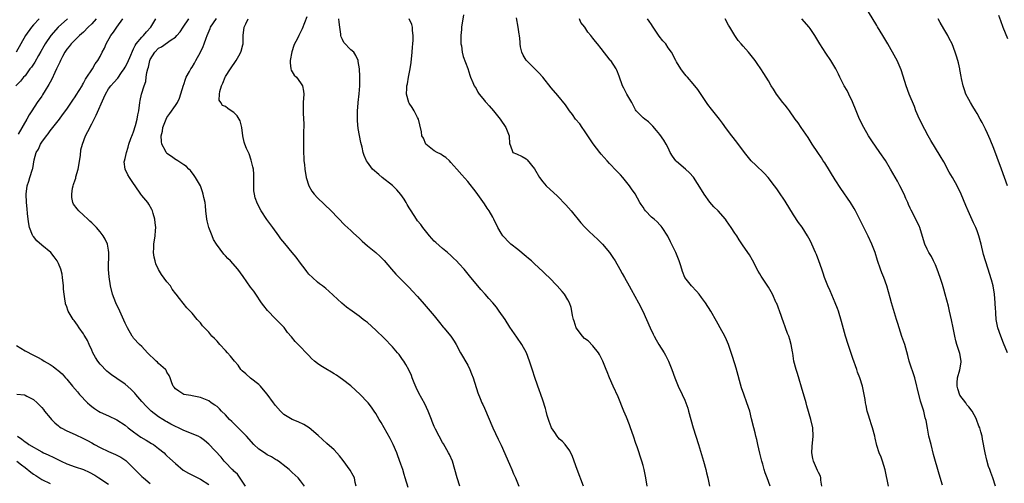
# Model space of a CAD drawing. Units: inches. Extents: x 2616000 to 2619000, y 1524000 to 1527000.
# Drawn here: x 2616598 to 2616834, y 1524642 to 1524753 of the extents above; entities that cross this region are included whole.
import ezdxf

# ---------------------------------------------------------------- set-up
doc = ezdxf.new("R2010")
doc.units = ezdxf.units.IN
doc.header["$MEASUREMENT"] = 0
doc.layers.add('LD26161524_2ft', color=93, linetype='Continuous')

msp = doc.modelspace()

# ---------------------------------------------------------------- linework, layer by layer
at = {"layer": 'LD26161524_2ft'}
for points, elevation in [([(2616704, 1524754), (2616703.55, 1524751), (2616703.53, 1524750.47), (2616703.37, 1524749), (2616703.35, 1524747.35), (2616703.39, 1524747), (2616703.49, 1524746.51), (2616703.7, 1524745), (2616703.96, 1524743.96), (2616705, 1524741.08), (2616705.49, 1524739.49), (2616705.68, 1524739), (2616706.26, 1524737.74), (2616706.57, 1524737), (2616707, 1524736.33), (2616707.45, 1524735.45), (2616707.77, 1524735), (2616709, 1524733.45), (2616709.21, 1524733.21), (2616709.42, 1524733), (2616710.15, 1524732.15), (2616711.2, 1524731), (2616712.77, 1524729), (2616714.14, 1524727), (2616714.96, 1524725), (2616715.04, 1524723.04), (2616715.15, 1524722.85), (2616715.83, 1524721), (2616716.66, 1524720.66), (2616718.06, 1524720.06), (2616719, 1524719.46), (2616719.25, 1524719.25), (2616721, 1524717.09), (2616722.23, 1524715), (2616723, 1524713.92), (2616723.81, 1524713), (2616726.49, 1524710.49), (2616728.47, 1524708.47), (2616729.78, 1524707), (2616732.11, 1524704.11), (2616733.07, 1524703.07), (2616734.07, 1524702.07), (2616736.16, 1524700.16), (2616737, 1524699.33), (2616737.3, 1524699), (2616738.99, 1524696.99), (2616739.8, 1524695.8), (2616740.31, 1524695), (2616741.44, 1524693), (2616742, 1524692), (2616742.52, 1524691), (2616743.66, 1524689), (2616744.16, 1524688.16), (2616745.93, 1524685), (2616746.95, 1524683), (2616747.79, 1524681), (2616748.67, 1524679), (2616749.43, 1524677.43), (2616749.68, 1524677), (2616750.13, 1524676.13), (2616750.79, 1524675), (2616752.04, 1524673), (2616752.39, 1524672.39), (2616753.13, 1524671), (2616753.9, 1524669), (2616754.58, 1524667), (2616755.42, 1524665), (2616756.4, 1524663), (2616757, 1524661.66), (2616757.28, 1524661), (2616757.69, 1524659.69), (2616757.9, 1524659), (2616758.41, 1524657), (2616758.97, 1524655), (2616760.29, 1524651), (2616761.47, 1524647), (2616762.02, 1524645), (2616762.19, 1524644.19), (2616762.5, 1524643), (2616762.94, 1524641.06)], 7814), ([(2616834.3, 1524673), (2616833.31, 1524675.31), (2616832.66, 1524677), (2616831.98, 1524679), (2616831.78, 1524679.78), (2616831.59, 1524681), (2616831.51, 1524682.49), (2616831.45, 1524683), (2616831.42, 1524683.42), (2616831.35, 1524685), (2616831.19, 1524687), (2616830.85, 1524689), (2616830.46, 1524690.46), (2616829.98, 1524691.98), (2616829.62, 1524693), (2616828.99, 1524695), (2616828.56, 1524696.56), (2616827.97, 1524699), (2616827.42, 1524701), (2616827, 1524702.21), (2616826.69, 1524703), (2616826.16, 1524704.16), (2616824.88, 1524707), (2616824.31, 1524708.31), (2616823.19, 1524711), (2616822.2, 1524713), (2616821.08, 1524715), (2616820.3, 1524716.3), (2616819, 1524718.71), (2616818.18, 1524720.18), (2616815.88, 1524723.88), (2616815.26, 1524725), (2616814.48, 1524726.48), (2616813.21, 1524729), (2616812.34, 1524731), (2616811.96, 1524731.97), (2616810.73, 1524735), (2616810.03, 1524737), (2616809.31, 1524739.31), (2616808.82, 1524740.82), (2616807.85, 1524743), (2616807.56, 1524743.56), (2616805.63, 1524747), (2616804.44, 1524749), (2616803.13, 1524751.13), (2616803, 1524751.38), (2616801, 1524754.71)], 7826), ([(2616832.1, 1524753.9), (2616832.62, 1524752.61), (2616833.18, 1524751), (2616834.27, 1524748.27)], 7830), ([(2616609.18, 1524753), (2616606.97, 1524751), (2616605.2, 1524749), (2616603.81, 1524747), (2616603.5, 1524746.5), (2616602.81, 1524745.19), (2616602.24, 1524744.24), (2616601.34, 1524742.66), (2616601, 1524742.15), (2616600.56, 1524741.44), (2616600.18, 1524741), (2616599, 1524739.39), (2616598.66, 1524739), (2616597.92, 1524738.08), (2616596.84, 1524737)], 7794), ([(2616602.37, 1524753), (2616601, 1524751.54), (2616600.52, 1524751), (2616599.15, 1524749), (2616596.86, 1524745)], 7792), ([(2616616.06, 1524753), (2616615, 1524751.82), (2616614.1, 1524751), (2616613, 1524749.85), (2616612.56, 1524749.44), (2616612.03, 1524749), (2616611, 1524747.99), (2616610.04, 1524747), (2616609.59, 1524746.41), (2616609, 1524745.71), (2616608.53, 1524745), (2616607.99, 1524743.99), (2616607.49, 1524743), (2616607.35, 1524742.65), (2616607, 1524741.99), (2616606.57, 1524741), (2616606.12, 1524740.12), (2616605.43, 1524738.57), (2616605, 1524737.85), (2616604.72, 1524737.28), (2616603.82, 1524735.82), (2616603.21, 1524734.79), (2616603, 1524734.52), (2616601.95, 1524733), (2616600.62, 1524731), (2616600, 1524730), (2616599.45, 1524729), (2616597.35, 1524725.35)], 7796), ([(2616651.79, 1524641), (2616651, 1524642.23), (2616649.88, 1524643.88), (2616649, 1524644.62), (2616648.83, 1524644.83), (2616648.62, 1524645), (2616647, 1524646.69), (2616646.72, 1524647), (2616645.96, 1524647.96), (2616643, 1524651.13), (2616641.98, 1524651.98), (2616641, 1524652.7), (2616640.49, 1524653), (2616637, 1524654.37), (2616635.73, 1524655), (2616635, 1524655.33), (2616633.88, 1524655.88), (2616633, 1524656.42), (2616632.61, 1524656.61), (2616632, 1524657), (2616631, 1524657.68), (2616629.2, 1524659), (2616629.09, 1524659.09), (2616628.1, 1524660.1), (2616627, 1524661.32), (2616625.53, 1524663), (2616625.3, 1524663.3), (2616625, 1524663.63), (2616624.31, 1524664.31), (2616623, 1524665.48), (2616621, 1524666.8), (2616619.72, 1524667.72), (2616619, 1524668.27), (2616618.61, 1524668.61), (2616617, 1524670.29), (2616616.41, 1524671), (2616615.88, 1524671.88), (2616615.27, 1524673), (2616615, 1524673.63), (2616614.33, 1524675), (2616613.93, 1524675.94), (2616613.29, 1524677), (2616613.2, 1524677.2), (2616613, 1524677.55), (2616611.96, 1524679), (2616611.58, 1524679.58), (2616610.74, 1524680.74), (2616610.51, 1524681), (2616609.85, 1524682.15), (2616609.35, 1524683), (2616609.23, 1524683.23), (2616609, 1524683.99), (2616608.73, 1524684.73), (2616608.67, 1524685), (2616608.64, 1524685.36), (2616608.35, 1524687), (2616608.22, 1524688.22), (2616608.18, 1524689), (2616608, 1524691), (2616607.86, 1524691.86), (2616607.59, 1524693), (2616607, 1524694.36), (2616606.68, 1524695), (2616605.99, 1524695.99), (2616605.15, 1524697), (2616603, 1524698.78), (2616601.83, 1524699.83), (2616601, 1524700.82), (2616600.87, 1524701), (2616600.8, 1524701.2), (2616600.06, 1524703), (2616599.89, 1524703.89), (2616599.75, 1524705), (2616599.62, 1524706.38), (2616599.49, 1524707.49), (2616599.35, 1524709), (2616599.24, 1524711), (2616599.5, 1524713), (2616599.9, 1524714.1), (2616600.17, 1524715), (2616600.82, 1524717), (2616600.85, 1524717.15), (2616601, 1524718.16), (2616601.21, 1524719.21), (2616601.66, 1524721), (2616602.19, 1524721.81), (2616602.67, 1524723), (2616603, 1524723.48), (2616604.12, 1524725), (2616604.52, 1524725.48), (2616605, 1524726.15), (2616605.63, 1524727), (2616607.25, 1524729), (2616607.98, 1524730.02), (2616609, 1524731.4), (2616610.46, 1524733.54), (2616611, 1524734.29), (2616611.28, 1524734.72), (2616612.66, 1524737), (2616612.77, 1524737.23), (2616613, 1524737.57), (2616613.47, 1524738.53), (2616613.82, 1524739), (2616615, 1524740.81), (2616615.14, 1524741), (2616615.8, 1524742.2), (2616616.45, 1524743), (2616617, 1524743.99), (2616617.5, 1524745), (2616618.02, 1524745.98), (2616618.46, 1524747), (2616619.57, 1524749), (2616620.18, 1524749.82), (2616621, 1524751), (2616622.44, 1524753)], 7798), ([(2616665.89, 1524641), (2616665, 1524642.29), (2616664.38, 1524643), (2616663.69, 1524643.69), (2616663, 1524644.34), (2616662.63, 1524644.63), (2616662.25, 1524645), (2616661.57, 1524645.57), (2616659.72, 1524647), (2616659.29, 1524647.29), (2616659, 1524647.43), (2616658.03, 1524648.03), (2616657, 1524648.56), (2616656.34, 1524649), (2616655, 1524649.93), (2616653.83, 1524651), (2616652.01, 1524653), (2616651, 1524654.04), (2616648.5, 1524656.5), (2616648, 1524657), (2616647, 1524658.12), (2616646.07, 1524659), (2616645.57, 1524659.57), (2616645, 1524660.09), (2616644.46, 1524660.46), (2616643.61, 1524661), (2616643, 1524661.44), (2616641, 1524662.26), (2616639, 1524662.67), (2616638.74, 1524662.74), (2616637.02, 1524663.02), (2616635.8, 1524663.8), (2616635, 1524664.36), (2616634.74, 1524664.74), (2616634.49, 1524665), (2616634.18, 1524665.82), (2616633.79, 1524667), (2616633.52, 1524667.52), (2616633, 1524668.38), (2616632.8, 1524668.8), (2616632.63, 1524669), (2616631, 1524670.41), (2616630.71, 1524670.71), (2616630.37, 1524671), (2616629.68, 1524671.68), (2616629, 1524672.32), (2616628.69, 1524672.69), (2616628.36, 1524673), (2616627, 1524674.47), (2616626.44, 1524675), (2616625, 1524676.52), (2616624.78, 1524676.78), (2616624.65, 1524677), (2616623.54, 1524679), (2616623, 1524680.12), (2616621.72, 1524683), (2616620.77, 1524685), (2616619.97, 1524687), (2616619.49, 1524689), (2616619.16, 1524691.16), (2616618.98, 1524692.98), (2616619.1, 1524697), (2616619, 1524697.59), (2616618.72, 1524699), (2616618.19, 1524700.19), (2616617.73, 1524701), (2616617, 1524701.98), (2616616.15, 1524703), (2616615.59, 1524703.59), (2616615, 1524704.11), (2616614.55, 1524704.55), (2616614.03, 1524705), (2616613, 1524705.99), (2616611.89, 1524707), (2616611.47, 1524707.47), (2616610.59, 1524708.59), (2616610.45, 1524709), (2616610.18, 1524710.18), (2616610.19, 1524711), (2616610.4, 1524712.4), (2616610.53, 1524713), (2616610.65, 1524713.35), (2616611, 1524714.47), (2616611.14, 1524714.86), (2616611.19, 1524715.19), (2616611.69, 1524717), (2616612.28, 1524720.28), (2616612.37, 1524721.63), (2616612.73, 1524723), (2616613.52, 1524725), (2616614.03, 1524726.03), (2616615, 1524727.84), (2616615.57, 1524729), (2616616.07, 1524729.93), (2616617.91, 1524734.1), (2616618.27, 1524735), (2616619, 1524736.21), (2616619.56, 1524737), (2616620.28, 1524737.72), (2616621.21, 1524738.79), (2616622.13, 1524740.13), (2616622.76, 1524741), (2616623, 1524741.41), (2616623.54, 1524742.46), (2616624.34, 1524744.34), (2616624.71, 1524745.29), (2616625, 1524745.79), (2616625.37, 1524746.63), (2616625.65, 1524747), (2616627, 1524748.63), (2616627.34, 1524749), (2616628.1, 1524749.9), (2616629.1, 1524751), (2616630.32, 1524753)], 7800), ([(2616678.31, 1524641), (2616678.06, 1524641.94), (2616677.88, 1524643), (2616677.61, 1524643.61), (2616676.88, 1524644.88), (2616675.21, 1524647.21), (2616674.33, 1524648.33), (2616673, 1524649.75), (2616671.27, 1524651.27), (2616670.24, 1524652.24), (2616669.18, 1524653.18), (2616667.01, 1524655), (2616665.78, 1524655.78), (2616664.44, 1524656.44), (2616663, 1524657.04), (2616661, 1524658.22), (2616660.15, 1524659), (2616659, 1524660.33), (2616658.5, 1524661), (2616657, 1524663.11), (2616656.13, 1524664.13), (2616655.38, 1524665), (2616655, 1524665.36), (2616653, 1524666.88), (2616651.91, 1524667.91), (2616651, 1524668.69), (2616650.72, 1524669), (2616650.04, 1524670.04), (2616649.14, 1524671), (2616648.21, 1524672.21), (2616647.45, 1524673), (2616647, 1524673.52), (2616645.62, 1524675), (2616645, 1524675.77), (2616644.4, 1524676.4), (2616643.77, 1524677), (2616643, 1524677.94), (2616641.49, 1524679.49), (2616641, 1524680.15), (2616640.26, 1524681), (2616639, 1524682.48), (2616638.54, 1524683), (2616637.74, 1524683.74), (2616636.86, 1524684.86), (2616636.03, 1524685.97), (2616635.23, 1524687), (2616635.11, 1524687.12), (2616634.27, 1524688.27), (2616633.82, 1524689), (2616633, 1524690.03), (2616631.72, 1524691.72), (2616630.94, 1524692.94), (2616630.34, 1524694.34), (2616630.14, 1524695), (2616629.92, 1524695.92), (2616629.77, 1524697), (2616629.85, 1524698.15), (2616629.84, 1524699), (2616630.14, 1524701), (2616630.28, 1524702.28), (2616630.29, 1524703), (2616630.17, 1524704.17), (2616630.05, 1524705), (2616629.67, 1524706.33), (2616629.5, 1524707), (2616629.35, 1524707.35), (2616628.64, 1524708.64), (2616628.39, 1524709), (2616627, 1524710.7), (2616626.74, 1524711), (2616625.34, 1524713), (2616625, 1524713.59), (2616624.04, 1524715), (2616623.65, 1524715.65), (2616623.02, 1524717), (2616622.78, 1524718.78), (2616622.79, 1524719), (2616623, 1524719.57), (2616623.28, 1524721), (2616623.74, 1524722.26), (2616623.88, 1524723), (2616624.36, 1524724.36), (2616624.71, 1524725.29), (2616625, 1524725.97), (2616625.47, 1524727.47), (2616625.88, 1524729), (2616626.02, 1524729.98), (2616626.22, 1524731), (2616626.46, 1524733), (2616626.57, 1524733.43), (2616626.89, 1524735), (2616627.56, 1524737), (2616627.97, 1524738.03), (2616628.05, 1524739), (2616628.18, 1524740.18), (2616628.42, 1524741), (2616628.57, 1524741.43), (2616628.88, 1524743), (2616629, 1524743.26), (2616630.05, 1524745), (2616631, 1524745.95), (2616631.7, 1524746.3), (2616633.98, 1524747.98), (2616635, 1524748.64), (2616635.38, 1524749), (2616636.13, 1524749.87), (2616636.86, 1524751), (2616638.22, 1524753)], 7802), ([(2616690.72, 1524640.72), (2616690.04, 1524643), (2616689.82, 1524643.82), (2616689.44, 1524645), (2616689, 1524646.33), (2616688.29, 1524648.29), (2616688.01, 1524649), (2616687.15, 1524651), (2616686.43, 1524652.43), (2616685.74, 1524653.74), (2616685, 1524655), (2616684.28, 1524656.28), (2616683.83, 1524657), (2616683, 1524658.44), (2616682.63, 1524659), (2616681.95, 1524659.95), (2616681.14, 1524661), (2616681, 1524661.16), (2616679.24, 1524663), (2616677, 1524665.08), (2616675, 1524666.63), (2616674.49, 1524667), (2616673.6, 1524667.6), (2616673, 1524667.94), (2616672.36, 1524668.35), (2616671, 1524669.12), (2616669.84, 1524669.84), (2616669, 1524670.44), (2616668.3, 1524671), (2616667.63, 1524671.63), (2616667, 1524672.34), (2616666.34, 1524673), (2616665, 1524674.44), (2616663.71, 1524675.71), (2616662.79, 1524676.79), (2616661.89, 1524677.89), (2616661.02, 1524679.02), (2616660.05, 1524680.05), (2616659, 1524681.1), (2616657.09, 1524683.09), (2616656.22, 1524684.22), (2616655.66, 1524685), (2616654.3, 1524687), (2616653.76, 1524687.76), (2616653, 1524688.74), (2616651.25, 1524691.25), (2616649.95, 1524693), (2616648.21, 1524695), (2616647.57, 1524695.57), (2616647, 1524696.25), (2616646.62, 1524696.62), (2616644.87, 1524699), (2616644.15, 1524700.15), (2616643.78, 1524701), (2616643.03, 1524703), (2616642.59, 1524704.59), (2616642.52, 1524705), (2616642.31, 1524707), (2616642.21, 1524708.21), (2616642.1, 1524709), (2616641.82, 1524710.18), (2616641.68, 1524711), (2616641.54, 1524711.54), (2616640.99, 1524712.99), (2616639.82, 1524715), (2616639.5, 1524715.5), (2616638.65, 1524716.65), (2616638.26, 1524717), (2616637.64, 1524717.64), (2616637, 1524718.03), (2616635.62, 1524719), (2616635.22, 1524719.22), (2616635, 1524719.3), (2616634.04, 1524720.04), (2616633, 1524720.74), (2616632.87, 1524720.87), (2616632.78, 1524721), (2616632.62, 1524721.38), (2616631.78, 1524723), (2616631.65, 1524723.65), (2616631.63, 1524725), (2616631.9, 1524726.1), (2616632.02, 1524727), (2616632.8, 1524729), (2616633, 1524729.36), (2616633.69, 1524730.31), (2616635, 1524732.22), (2616635.49, 1524733), (2616636.02, 1524733.98), (2616636.92, 1524737.08), (2616637, 1524737.27), (2616637.44, 1524738.56), (2616637.63, 1524739), (2616638.38, 1524740.38), (2616638.68, 1524741), (2616639, 1524741.46), (2616639.58, 1524742.42), (2616639.88, 1524743), (2616641.02, 1524745), (2616641.65, 1524746.35), (2616641.89, 1524747), (2616642.35, 1524748.35), (2616642.59, 1524749), (2616643.32, 1524750.68), (2616643.44, 1524751), (2616644.87, 1524753.13)], 7804), ([(2616703.15, 1524641), (2616702.46, 1524643), (2616701.94, 1524645), (2616701.33, 1524647), (2616700.61, 1524648.61), (2616700.44, 1524649), (2616699.18, 1524651.18), (2616699, 1524651.47), (2616698.15, 1524653), (2616697.29, 1524654.71), (2616697, 1524655.36), (2616696.53, 1524656.53), (2616696.31, 1524657), (2616695.52, 1524659), (2616694.74, 1524660.74), (2616693.34, 1524663.34), (2616692.67, 1524664.67), (2616692.19, 1524665.81), (2616691.73, 1524667), (2616691.55, 1524667.55), (2616690.91, 1524668.91), (2616690.21, 1524670.21), (2616689.71, 1524671), (2616689.42, 1524671.42), (2616688.57, 1524672.57), (2616688.22, 1524673), (2616687, 1524674.38), (2616685, 1524676.48), (2616683, 1524678.44), (2616681, 1524680.22), (2616680.54, 1524680.54), (2616679.98, 1524681), (2616679, 1524681.75), (2616677.31, 1524683), (2616675.96, 1524683.96), (2616674.89, 1524684.89), (2616671.76, 1524687.76), (2616671, 1524688.36), (2616670.23, 1524689), (2616669.54, 1524689.54), (2616669, 1524689.91), (2616667.82, 1524691), (2616667, 1524691.85), (2616666.47, 1524692.47), (2616666.06, 1524693), (2616665, 1524694.48), (2616663.92, 1524695.92), (2616663, 1524697.06), (2616661.18, 1524699.18), (2616660.29, 1524700.29), (2616659.76, 1524701), (2616658.34, 1524703), (2616656.93, 1524704.93), (2616655.57, 1524707), (2616654.66, 1524708.66), (2616654.14, 1524710.14), (2616653.93, 1524711), (2616653.83, 1524711.83), (2616653.77, 1524713), (2616653.77, 1524714.23), (2616653.79, 1524715), (2616653.79, 1524715.79), (2616653.68, 1524717), (2616653.58, 1524717.58), (2616653.18, 1524719.18), (2616652.64, 1524720.64), (2616652.06, 1524721.94), (2616651.62, 1524723), (2616651.48, 1524723.48), (2616651.13, 1524725), (2616650.93, 1524727), (2616650.56, 1524728.56), (2616649.81, 1524729.81), (2616649, 1524730.61), (2616648.4, 1524731), (2616647.53, 1524731.53), (2616647, 1524732.02), (2616646.26, 1524732.26), (2616645.88, 1524733), (2616645.53, 1524733.53), (2616645.55, 1524735), (2616645.63, 1524735.63), (2616646.05, 1524737), (2616646.37, 1524737.63), (2616646.92, 1524739), (2616647, 1524739.16), (2616648.18, 1524741), (2616649.53, 1524743), (2616650.17, 1524744.17), (2616650.65, 1524745), (2616650.75, 1524745.25), (2616651.18, 1524746.82), (2616651.2, 1524747), (2616651.26, 1524749), (2616651.44, 1524751), (2616651.84, 1524751.84), (2616652.45, 1524753)], 7806), ([(2616666.5, 1524753.5), (2616665.39, 1524750.61), (2616665, 1524749.8), (2616664.57, 1524749), (2616664.18, 1524748.18), (2616663.57, 1524747), (2616663.4, 1524746.6), (2616662.88, 1524745.12), (2616662.51, 1524743), (2616662.5, 1524742.5), (2616662.67, 1524741), (2616662.72, 1524740.72), (2616663.48, 1524739.48), (2616663.98, 1524739), (2616665, 1524737.67), (2616665.45, 1524737), (2616665.7, 1524735.7), (2616665.74, 1524735), (2616665.64, 1524733), (2616665.58, 1524731), (2616665.58, 1524730.42), (2616665.74, 1524727.74), (2616665.73, 1524727), (2616665.69, 1524726.31), (2616665.7, 1524725), (2616665.68, 1524723.68), (2616665.65, 1524723), (2616665.67, 1524721), (2616665.73, 1524719.73), (2616665.79, 1524719), (2616665.91, 1524718.09), (2616666.01, 1524717), (2616666.36, 1524715), (2616666.98, 1524713), (2616667.72, 1524711.72), (2616668.21, 1524711), (2616669, 1524710.1), (2616672.32, 1524707), (2616675.58, 1524703.58), (2616677, 1524702.27), (2616677.65, 1524701.65), (2616679, 1524700.43), (2616679.74, 1524699.74), (2616681, 1524698.65), (2616683.02, 1524697), (2616684.06, 1524696.06), (2616685, 1524695.12), (2616686.79, 1524693), (2616687.82, 1524691.82), (2616688.6, 1524691), (2616691, 1524688.61), (2616691.79, 1524687.79), (2616693, 1524686.45), (2616694.61, 1524684.61), (2616695.56, 1524683.56), (2616697, 1524681.83), (2616698.23, 1524680.23), (2616699.14, 1524679.14), (2616699.27, 1524679), (2616700.96, 1524677), (2616701.78, 1524675.78), (2616702.25, 1524675), (2616703.3, 1524673), (2616705, 1524670.06), (2616705.53, 1524669), (2616705.95, 1524667.95), (2616706.3, 1524667), (2616707.41, 1524663.41), (2616708, 1524662), (2616708.4, 1524661), (2616708.6, 1524660.6), (2616709, 1524659.7), (2616711.03, 1524655.03), (2616712.33, 1524652.32), (2616713, 1524650.89), (2616715, 1524646.33), (2616715.61, 1524645), (2616716.01, 1524644.01), (2616716.46, 1524643), (2616717.28, 1524641)], 7808), ([(2616732.7, 1524641), (2616731.21, 1524645), (2616730.13, 1524648.13), (2616729.49, 1524649.49), (2616728.37, 1524651), (2616727.72, 1524651.72), (2616727, 1524652.31), (2616726.69, 1524652.69), (2616726.45, 1524653), (2616725.88, 1524653.88), (2616725.11, 1524655), (2616725, 1524655.23), (2616724.54, 1524656.54), (2616724.34, 1524657), (2616724.01, 1524657.99), (2616723.77, 1524659), (2616723.66, 1524659.66), (2616723, 1524661.61), (2616722.51, 1524663), (2616722.15, 1524664.15), (2616721.81, 1524665), (2616721, 1524667.34), (2616720.59, 1524668.59), (2616719.83, 1524671), (2616719.08, 1524673), (2616717.96, 1524675), (2616716.74, 1524676.74), (2616715.12, 1524679.12), (2616713.94, 1524681), (2616712.57, 1524683), (2616711.89, 1524683.89), (2616710.99, 1524684.99), (2616710.04, 1524686.04), (2616709.22, 1524687), (2616708.17, 1524688.17), (2616705.44, 1524691.44), (2616704.19, 1524693), (2616703, 1524694.31), (2616702.33, 1524695), (2616701.64, 1524695.64), (2616701, 1524696.27), (2616700.19, 1524697), (2616699, 1524698), (2616697.4, 1524699.4), (2616697, 1524699.77), (2616696.38, 1524700.38), (2616695.86, 1524701), (2616694.6, 1524702.6), (2616694.25, 1524703), (2616693.75, 1524703.75), (2616693, 1524704.62), (2616692.71, 1524705), (2616691.43, 1524707), (2616691.27, 1524707.27), (2616691, 1524707.71), (2616690.54, 1524708.54), (2616690.25, 1524709), (2616689.79, 1524709.79), (2616689, 1524710.93), (2616688.06, 1524712.06), (2616687, 1524713.09), (2616684.55, 1524715), (2616683.7, 1524715.7), (2616682.24, 1524717), (2616681, 1524718.66), (2616680.77, 1524719), (2616680.23, 1524720.23), (2616680, 1524721), (2616679.72, 1524722.28), (2616679.38, 1524723.39), (2616678.77, 1524726.77), (2616678.58, 1524728.58), (2616678.62, 1524731), (2616678.8, 1524732.8), (2616678.81, 1524733), (2616679.05, 1524735.05), (2616679.19, 1524737), (2616679.17, 1524738.83), (2616679.18, 1524739.18), (2616679.06, 1524741), (2616678.81, 1524742.81), (2616678.76, 1524743), (2616678.23, 1524744.23), (2616677.71, 1524745), (2616677, 1524745.61), (2616675.32, 1524747.32), (2616675, 1524748.05), (2616674.69, 1524748.69), (2616674.65, 1524749), (2616674.64, 1524749.36), (2616674.37, 1524751), (2616674.2, 1524752.2), (2616674.13, 1524753)], 7810), ([(2616747.95, 1524641), (2616747.63, 1524643), (2616747.26, 1524645), (2616747, 1524645.99), (2616746.71, 1524647), (2616745.56, 1524650.44), (2616745.27, 1524651.27), (2616744.71, 1524653), (2616744.01, 1524655), (2616743.73, 1524655.73), (2616743, 1524657.55), (2616742.38, 1524659), (2616741, 1524662.44), (2616739.84, 1524665), (2616739, 1524666.97), (2616738.41, 1524668.41), (2616738.19, 1524669), (2616737.35, 1524671), (2616736.59, 1524672.59), (2616736.33, 1524673), (2616735, 1524674.64), (2616733.83, 1524675.83), (2616733, 1524676.41), (2616732.49, 1524677), (2616731, 1524679), (2616730.53, 1524680.53), (2616730.33, 1524681), (2616730.1, 1524681.9), (2616729.95, 1524683), (2616729.81, 1524683.81), (2616729.4, 1524685), (2616729, 1524685.7), (2616728.2, 1524687), (2616727.66, 1524687.66), (2616726.45, 1524689), (2616724.52, 1524691), (2616723.74, 1524691.74), (2616723, 1524692.48), (2616721, 1524694.34), (2616720.26, 1524695), (2616719.57, 1524695.57), (2616719, 1524696.1), (2616717, 1524697.72), (2616715.37, 1524699), (2616715.17, 1524699.17), (2616715, 1524699.33), (2616713.44, 1524701), (2616713, 1524701.66), (2616712.26, 1524703), (2616711.29, 1524705), (2616711, 1524705.47), (2616710.12, 1524707), (2616709.65, 1524707.65), (2616709, 1524708.7), (2616707, 1524711.5), (2616705, 1524714.03), (2616703.6, 1524715.6), (2616702.4, 1524717), (2616701, 1524718.6), (2616700.63, 1524719), (2616699.81, 1524719.81), (2616699, 1524720.3), (2616698.61, 1524720.61), (2616697.72, 1524721), (2616697, 1524721.39), (2616695, 1524722.96), (2616694.97, 1524723), (2616694.39, 1524724.39), (2616694.05, 1524725), (2616693.93, 1524725.93), (2616693.58, 1524727.58), (2616693.22, 1524729), (2616693, 1524729.39), (2616692.2, 1524731), (2616691.74, 1524731.74), (2616691, 1524732.84), (2616690.91, 1524733), (2616690.33, 1524735), (2616690.41, 1524736.41), (2616690.47, 1524737), (2616690.58, 1524737.43), (2616690.87, 1524739), (2616691.22, 1524741), (2616691.44, 1524742.56), (2616691.71, 1524745), (2616691.79, 1524746.21), (2616691.87, 1524747), (2616691.94, 1524747.94), (2616691.97, 1524749), (2616691.8, 1524750.2), (2616691.79, 1524751), (2616691.65, 1524751.65), (2616691, 1524753)], 7812), ([(2616777.43, 1524641), (2616776.7, 1524643), (2616776.21, 1524644.21), (2616776.03, 1524645), (2616775.68, 1524646.32), (2616775.46, 1524647), (2616775, 1524648.93), (2616774.48, 1524651), (2616774.23, 1524652.23), (2616774.01, 1524653), (2616773.84, 1524653.84), (2616773.52, 1524655), (2616773, 1524657.19), (2616772.53, 1524659), (2616771.87, 1524661), (2616771.1, 1524663.1), (2616770.61, 1524664.61), (2616769.3, 1524669.3), (2616769, 1524670.31), (2616768.34, 1524672.34), (2616767.45, 1524675), (2616767, 1524676.1), (2616766.6, 1524677), (2616765.49, 1524679), (2616765, 1524679.84), (2616764.56, 1524680.56), (2616763.22, 1524683), (2616761.95, 1524685), (2616761, 1524686.28), (2616760.43, 1524687), (2616759.78, 1524687.78), (2616758.63, 1524689), (2616757, 1524691), (2616756.44, 1524692.44), (2616756.25, 1524693), (2616755.95, 1524694.05), (2616755.66, 1524695), (2616754.82, 1524697), (2616753.58, 1524699.58), (2616752.91, 1524700.91), (2616751.6, 1524703), (2616751.34, 1524703.34), (2616751, 1524703.64), (2616750.34, 1524704.34), (2616749.64, 1524705), (2616749, 1524705.52), (2616747.6, 1524707), (2616747.34, 1524707.34), (2616747, 1524707.88), (2616746.54, 1524708.54), (2616746.24, 1524709), (2616745.08, 1524711.08), (2616744.26, 1524712.26), (2616743.73, 1524713), (2616742.13, 1524715), (2616741.6, 1524715.6), (2616740.62, 1524716.62), (2616739, 1524718.37), (2616738.39, 1524719), (2616737, 1524720.59), (2616736.62, 1524721), (2616735.05, 1524723.05), (2616734.25, 1524724.25), (2616733.81, 1524725), (2616733.49, 1524725.49), (2616733, 1524726.16), (2616732.43, 1524727), (2616731.82, 1524727.82), (2616730.86, 1524729), (2616730.1, 1524730.1), (2616729.39, 1524731), (2616729.24, 1524731.24), (2616728.42, 1524732.42), (2616726.62, 1524734.62), (2616725, 1524736.48), (2616722.96, 1524739), (2616722.06, 1524740.06), (2616721, 1524741.09), (2616719.11, 1524743), (2616719, 1524743.15), (2616718.31, 1524744.31), (2616717.95, 1524745), (2616717.67, 1524746.33), (2616717.54, 1524747), (2616717.54, 1524747.54), (2616717.4, 1524749), (2616717.36, 1524749.36), (2616717.13, 1524751), (2616716.73, 1524753.27)], 7816), ([(2616789.8, 1524641), (2616789.57, 1524642.43), (2616789.58, 1524643), (2616789.46, 1524643.46), (2616789, 1524644.3), (2616788.8, 1524644.8), (2616787.79, 1524647), (2616787.68, 1524647.68), (2616787.38, 1524649), (2616787.48, 1524650.52), (2616787.77, 1524653), (2616787.63, 1524655), (2616787.17, 1524657), (2616786.25, 1524660.25), (2616786.02, 1524661), (2616785.63, 1524662.37), (2616785.37, 1524663.37), (2616783.99, 1524667.99), (2616783.64, 1524669), (2616783.14, 1524671), (2616782.88, 1524672.88), (2616782.81, 1524673.19), (2616782.49, 1524675), (2616782.15, 1524676.15), (2616781.89, 1524677), (2616781.62, 1524677.62), (2616781.14, 1524679), (2616780.55, 1524680.55), (2616780.41, 1524681), (2616780.09, 1524681.91), (2616779, 1524684.77), (2616778.91, 1524685), (2616777.96, 1524687), (2616777, 1524688.71), (2616775.32, 1524691.32), (2616775, 1524691.89), (2616774.59, 1524692.59), (2616773.2, 1524695.2), (2616772.45, 1524696.45), (2616771, 1524698.66), (2616770.03, 1524700.04), (2616769.42, 1524701), (2616769, 1524701.62), (2616768.12, 1524703), (2616767, 1524704.65), (2616766.73, 1524705), (2616764.96, 1524707), (2616763.95, 1524707.95), (2616763, 1524709.05), (2616761.61, 1524711), (2616761, 1524712.01), (2616759.09, 1524715.09), (2616758.13, 1524716.13), (2616757.18, 1524717), (2616755, 1524718.82), (2616754.84, 1524719), (2616754.07, 1524720.07), (2616753.52, 1524721), (2616753, 1524722.11), (2616752.52, 1524723), (2616751.97, 1524723.97), (2616751, 1524725.29), (2616750.24, 1524726.24), (2616749.31, 1524727.31), (2616748.32, 1524728.32), (2616747.39, 1524729), (2616747, 1524729.33), (2616745.34, 1524731), (2616745.19, 1524731.19), (2616745, 1524731.52), (2616744.28, 1524733), (2616743.14, 1524735), (2616742.42, 1524736.42), (2616742.09, 1524737), (2616741.28, 1524739.28), (2616740.71, 1524740.71), (2616740.56, 1524741), (2616739.27, 1524743), (2616739.15, 1524743.15), (2616737, 1524745.89), (2616736.08, 1524747), (2616735.57, 1524747.57), (2616735, 1524748.35), (2616734.7, 1524748.7), (2616734.5, 1524749), (2616733.78, 1524749.78), (2616733.03, 1524751), (2616732.13, 1524752.13), (2616731.74, 1524753)], 7818), ([(2616805.79, 1524641), (2616804.98, 1524644.98), (2616804.35, 1524647), (2616804, 1524648), (2616803.55, 1524649), (2616803, 1524650.81), (2616802.55, 1524652.55), (2616802.47, 1524653), (2616801.92, 1524655), (2616801.71, 1524655.71), (2616801.29, 1524657), (2616801, 1524658.06), (2616800.7, 1524659), (2616800.4, 1524660.4), (2616800.29, 1524661), (2616800.21, 1524661.79), (2616799.98, 1524663), (2616799.77, 1524663.77), (2616799.52, 1524665), (2616798.88, 1524667), (2616798.37, 1524668.37), (2616798.16, 1524669), (2616797.85, 1524669.85), (2616797.49, 1524671), (2616797.35, 1524671.35), (2616796.7, 1524673.3), (2616796.09, 1524675), (2616795.47, 1524677), (2616794.5, 1524680.5), (2616793.76, 1524683), (2616793.57, 1524683.57), (2616793.02, 1524685), (2616791.82, 1524687.82), (2616791.27, 1524689), (2616790.46, 1524691), (2616790.1, 1524692.1), (2616789.77, 1524693), (2616789.08, 1524695), (2616788.51, 1524696.51), (2616788.32, 1524697), (2616787.44, 1524699), (2616787, 1524699.86), (2616786.39, 1524701), (2616785.07, 1524703.07), (2616784.22, 1524704.22), (2616783, 1524706.01), (2616781, 1524709.35), (2616779.54, 1524711.54), (2616779, 1524712.3), (2616778.49, 1524713), (2616776.95, 1524715), (2616776.01, 1524716.01), (2616773.97, 1524717.97), (2616772.91, 1524719), (2616771.32, 1524721), (2616769.48, 1524723.48), (2616768.26, 1524725), (2616767, 1524726.66), (2616766.03, 1524728.03), (2616765.33, 1524729), (2616763.7, 1524731), (2616763.38, 1524731.38), (2616762.51, 1524732.51), (2616762.16, 1524733), (2616760.08, 1524736.08), (2616759, 1524737.45), (2616757.68, 1524739), (2616757.35, 1524739.35), (2616757, 1524739.77), (2616756.47, 1524740.47), (2616756.08, 1524741), (2616755, 1524742.68), (2616754.81, 1524743), (2616753.77, 1524745), (2616753, 1524746.1), (2616752.43, 1524747), (2616751.76, 1524747.76), (2616750.89, 1524748.89), (2616750.05, 1524750.05), (2616749.42, 1524751), (2616749.28, 1524751.28), (2616749, 1524751.67), (2616748.47, 1524752.47), (2616748.07, 1524753)], 7820), ([(2616818.71, 1524641.29), (2616817.9, 1524643.9), (2616816.58, 1524648.58), (2616815.95, 1524651), (2616815.47, 1524653), (2616815.1, 1524654.9), (2616814.77, 1524656.77), (2616814.59, 1524657.41), (2616814.2, 1524659), (2616813.43, 1524661.43), (2616812.65, 1524664.65), (2616812.58, 1524665), (2616812.04, 1524667), (2616810.74, 1524671), (2616810.38, 1524672.38), (2616809.65, 1524675), (2616809, 1524676.93), (2616808.33, 1524679), (2616808.04, 1524680.04), (2616807.72, 1524681), (2616806.48, 1524685), (2616806.14, 1524686.14), (2616805.34, 1524689), (2616804.64, 1524691), (2616804.19, 1524692.19), (2616803.85, 1524693), (2616803.12, 1524695.12), (2616802.55, 1524697), (2616801.82, 1524699), (2616800.92, 1524700.92), (2616799.86, 1524703), (2616798.94, 1524704.94), (2616797.9, 1524707), (2616797.58, 1524707.58), (2616796.71, 1524709), (2616794.39, 1524712.39), (2616793, 1524714.47), (2616790.51, 1524718.51), (2616790.16, 1524719), (2616789.71, 1524719.71), (2616788.82, 1524721), (2616787.53, 1524723), (2616786.56, 1524724.56), (2616784.83, 1524727), (2616784.11, 1524728.11), (2616783.46, 1524729), (2616782.07, 1524731), (2616781.6, 1524731.6), (2616781, 1524732.29), (2616780.44, 1524733), (2616778.93, 1524735), (2616778.2, 1524736.2), (2616777.68, 1524737), (2616777, 1524738.16), (2616776.45, 1524739), (2616775.93, 1524739.93), (2616775.18, 1524741), (2616774.32, 1524742.32), (2616773.83, 1524743), (2616772.28, 1524745), (2616771, 1524746.44), (2616770.48, 1524747), (2616769.8, 1524747.8), (2616768.99, 1524748.99), (2616767.79, 1524751), (2616767.48, 1524751.48), (2616766.64, 1524753)], 7822), ([(2616831.39, 1524641), (2616830.77, 1524643), (2616830.27, 1524644.27), (2616830.01, 1524645), (2616829.73, 1524645.73), (2616829.29, 1524647.29), (2616828.9, 1524649), (2616828.32, 1524652.32), (2616828.19, 1524653), (2616827.91, 1524654.09), (2616827.65, 1524655), (2616827.43, 1524655.43), (2616826.87, 1524657), (2616826.74, 1524657.26), (2616825.8, 1524659), (2616825, 1524660.01), (2616824.54, 1524660.54), (2616824.27, 1524661), (2616822.86, 1524662.86), (2616822.35, 1524664.35), (2616822.2, 1524665), (2616822.19, 1524665.81), (2616822.33, 1524667), (2616822.89, 1524668.89), (2616823, 1524669.75), (2616823.16, 1524670.84), (2616823.2, 1524671), (2616822.83, 1524672.83), (2616822.69, 1524673.31), (2616822.14, 1524675), (2616821.89, 1524675.89), (2616821.62, 1524677), (2616821.22, 1524679), (2616820.88, 1524680.88), (2616820.41, 1524683), (2616820.13, 1524684.13), (2616819.35, 1524687), (2616819, 1524688.23), (2616818.67, 1524689.33), (2616818.13, 1524691), (2616817.46, 1524693), (2616817, 1524694.09), (2616816.58, 1524695), (2616816.03, 1524696.03), (2616815.42, 1524697), (2616815, 1524697.85), (2616814.49, 1524699), (2616813.69, 1524701.69), (2616813.26, 1524703), (2616813.18, 1524703.18), (2616812.56, 1524704.56), (2616811.19, 1524707.19), (2616811, 1524707.63), (2616810.55, 1524708.55), (2616810.38, 1524709), (2616809.94, 1524709.94), (2616809.52, 1524711), (2616808.51, 1524713), (2616807.9, 1524714.1), (2616806.24, 1524717), (2616805.03, 1524719.03), (2616803.72, 1524721), (2616801.78, 1524723.78), (2616800.99, 1524724.99), (2616799.86, 1524727), (2616798.86, 1524729), (2616798.01, 1524731), (2616797.16, 1524733.16), (2616796.29, 1524735), (2616795.84, 1524735.84), (2616795.19, 1524737), (2616794.13, 1524739), (2616793.77, 1524739.77), (2616793.15, 1524741), (2616791.99, 1524743), (2616790.78, 1524744.78), (2616789.36, 1524747), (2616788.12, 1524749), (2616787, 1524750.66), (2616786.75, 1524751), (2616785, 1524753.01)], 7824), ([(2616834.29, 1524713), (2616832.8, 1524717), (2616831.8, 1524719.8), (2616831, 1524721.95), (2616830.11, 1524724.11), (2616829.5, 1524725.5), (2616829, 1524726.57), (2616828.17, 1524728.17), (2616827.76, 1524729), (2616827, 1524730.31), (2616826.62, 1524731), (2616825.98, 1524731.98), (2616825.37, 1524733), (2616825, 1524733.66), (2616824.33, 1524735), (2616824.01, 1524736.01), (2616823.66, 1524737), (2616823.26, 1524738.74), (2616823.19, 1524739.19), (2616822.86, 1524740.86), (2616822.82, 1524741), (2616822.5, 1524742.5), (2616822.34, 1524743), (2616822.04, 1524744.04), (2616821.74, 1524745), (2616821.03, 1524747), (2616820.31, 1524748.31), (2616819.97, 1524749), (2616819, 1524750.63), (2616818.15, 1524752.15), (2616817.7, 1524753)], 7828), ([(2616597, 1524674.76), (2616599, 1524673.45), (2616601, 1524672.46), (2616601.96, 1524671.96), (2616603, 1524671.38), (2616603.58, 1524671), (2616605, 1524670.2), (2616605.72, 1524669.72), (2616606.62, 1524669), (2616606.86, 1524668.86), (2616607.91, 1524667.91), (2616608.69, 1524667), (2616609, 1524666.67), (2616610.38, 1524665), (2616611.6, 1524663.6), (2616612.08, 1524663), (2616613.97, 1524661), (2616614.5, 1524660.5), (2616615, 1524660.09), (2616615.64, 1524659.64), (2616616.63, 1524659), (2616617, 1524658.79), (2616619, 1524657.89), (2616621, 1524656.89), (2616623, 1524655.62), (2616623.73, 1524655), (2616625, 1524654.03), (2616626.76, 1524652.76), (2616628.02, 1524652.02), (2616629.29, 1524651.29), (2616629.74, 1524651), (2616631, 1524650.06), (2616632.3, 1524649), (2616632.64, 1524648.64), (2616633, 1524648.34), (2616633.67, 1524647.67), (2616635, 1524646.49), (2616636.9, 1524644.9), (2616638.11, 1524644.11), (2616640.39, 1524643), (2616641, 1524642.69), (2616643, 1524641.41)], 7796), ([(2616597.07, 1524663.07), (2616598.88, 1524662.88), (2616599, 1524662.83), (2616599.41, 1524662.59), (2616601, 1524661.83), (2616601.95, 1524661), (2616602.48, 1524660.48), (2616603, 1524659.85), (2616603.4, 1524659.4), (2616603.69, 1524659), (2616605, 1524657.4), (2616605.35, 1524657), (2616606.18, 1524656.18), (2616607, 1524655.45), (2616607.26, 1524655.26), (2616607.68, 1524655), (2616609, 1524654.3), (2616611, 1524653.39), (2616613, 1524652.46), (2616613.94, 1524651.94), (2616615, 1524651.4), (2616615.64, 1524651), (2616617, 1524650.27), (2616619, 1524649.3), (2616620.63, 1524648.63), (2616621.96, 1524647.96), (2616623.15, 1524647.15), (2616625, 1524645.35), (2616626.16, 1524644.16), (2616627, 1524643.33), (2616627.36, 1524643), (2616629, 1524641.67)], 7794), ([(2616597.21, 1524653), (2616598.27, 1524652.27), (2616599, 1524651.67), (2616599.41, 1524651.41), (2616599.95, 1524651), (2616603, 1524649.22), (2616603.44, 1524649), (2616604.52, 1524648.52), (2616605.88, 1524647.88), (2616607.65, 1524647), (2616609, 1524646.38), (2616611, 1524645.65), (2616613, 1524645), (2616614.39, 1524644.39), (2616615.68, 1524643.68), (2616616.7, 1524643), (2616619, 1524641.51)], 7792), ([(2616597.02, 1524647.02), (2616598.18, 1524646.18), (2616599, 1524645.51), (2616600.41, 1524644.41), (2616601, 1524643.91), (2616601.56, 1524643.56), (2616603, 1524642.6), (2616605, 1524641.68)], 7790)]:
    msp.add_lwpolyline(points, dxfattribs=dict(at, elevation=elevation))

doc.saveas('drawing.dxf')
